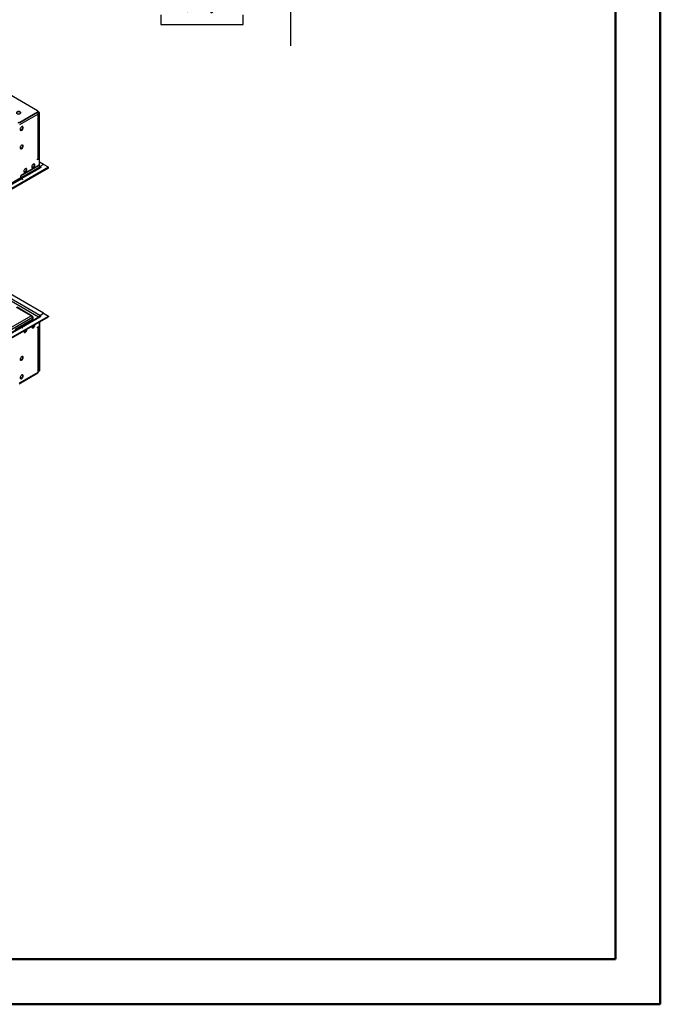
# Model space of a CAD drawing. Units: millimetres. Extents: x 2 to 4202, y 4 to 5944.
# Drawn here: x 2776 to 4202, y 4 to 2193 of the extents above; entities that cross this region are included whole.
import ezdxf

# ---------------------------------------------------------------- set-up
doc = ezdxf.new("R2010")
doc.units = ezdxf.units.MM
doc.header["$LTSCALE"] = 20
doc.layers.add('FORMAT', color=7, linetype='Continuous')
doc.styles.add('SLDTEXTSTYLE0', font='TXT', dxfattribs={"width": 0.75})
doc.dimstyles.new('SLDDIMSTYLE0', dxfattribs={"dimtxt": 70, "dimasz": 66.04, "dimexe": 0, "dimexo": 0.0625, "dimgap": 17.5, "dimtad": 1, "dimrnd": 1e-09, "dimzin": 12, "dimdsep": 46, "dimtxsty": 'SLDTEXTSTYLE0', "dimsah": 1, "dimcen": 0.09, "dimadec": 0, "dimazin": 3, "dimtfac": 1, "dimtofl": 0, "dimtmove": 0, "dimatfit": 3, "dimfxl": 1, "dimfrac": 2, "dimtolj": 1, "dimtzin": 12, "dimarcsym": 0})

# ---------------------------------------------------------------- blocks, each defined once
blk = doc.blocks.new('_D_1')
at = {"layer": 'FORMAT'}
for p, q in [((3262.5, 3748), (3398.6, 3748)), ((3378.6, 3748), (3378.6, 2984)), ((3186, 2984), (3398.6, 2984)), ((3378.6, 2984), (3378.6, 2135.5)), ((3090.7, 2480.8), (3090.7, 2502.2)), ((3090.7, 2502.2), (3273.8, 2502.2)), ((3273.8, 2502.2), (3273.8, 2480.8)), ((3175.1, 2317.7), (3175.1, 2441.7)), ((3090.7, 2204), (3090.7, 2182.7)), ((3273.8, 2182.7), (3273.8, 2204)), ((3090.7, 2182.7), (3273.8, 2182.7))]:
    blk.add_line(p, q, dxfattribs=at)
for points in [[(3378.6, 3748), (3368.4, 3682), (3388.7, 3682)], [(3378.6, 2984), (3388.7, 3050.1), (3368.4, 3050.1)]]:
    blk.add_solid(points, dxfattribs=at)
at = {"layer": 'FORMAT', "char_height": 70, "attachment_point": 1, "rotation": 90, "style": 'SLDTEXTSTYLE0'}
for s, insert in [('"', (3142.2, 2452)), ('16', (3183.6, 2328)), ('764', (3288.3, 2264.9)), ('1', (3091, 2353.9)), ('30', (3142.2, 2204))]:
    blk.add_mtext(s, dxfattribs=dict(at, insert=insert))

msp = doc.modelspace()

# ---------------------------------------------------------------- linework, layer by layer
at = {"color": 7, "linetype": 'Continuous', "lineweight": 50}
for p, q in [((4201.577, 4.296), (4201.577, 5944.296)), ((4101.577, 104.296), (4101.577, 5844.11)), ((201.577, 104.296), (4101.577, 104.296)), ((4101.577, 104.296), (3619.766, 104.296)), ((1.577, 4.296), (4201.577, 4.296))]:
    msp.add_line(p, q, dxfattribs=at)
at = {"color": 7, "linetype": 'Continuous', "lineweight": 25}
for p, q in [((2816.163, 1990.709), (2506.45, 2169.502)), ((2776.741, 1965.502), (2816.163, 1988.26)), ((2776.741, 1964.686), (2816.163, 1987.443)), ((2816.416, 1986.977), (2817.754, 1987.749)), ((2816.462, 1986.922), (2817.754, 1987.667)), ((2817.754, 1989.382), (2816.982, 1989.827)), ((2817.029, 1986.106), (2817.754, 1986.524)), ((2817.041, 1988.668), (2817.041, 1989.484)), ((2817.754, 1989.382), (2817.041, 1988.971)), ((2817.683, 1987.708), (2817.754, 1987.667)), ((2817.754, 1987.749), (2817.754, 1989.382)), ((2820.582, 1986.932), (2817.754, 1988.565)), ((2817.754, 1987.667), (2817.754, 1986.524)), ((2819.168, 1986.116), (2817.754, 1986.932)), ((2818.779, 1885.477), (2818.779, 1985.095)), ((2820.582, 1986.932), (2819.168, 1986.116)), ((2819.168, 1884.457), (2819.168, 1986.116)), ((2820.582, 1867.309), (2820.582, 1986.932)), ((2818.814, 1884.661), (2816.339, 1883.232)), ((2816.339, 1883.232), (2817.754, 1884.049)), ((2820.229, 1883.844), (2816.339, 1881.599)), ((2816.339, 1881.599), (2816.339, 1883.232)), ((2818.814, 1884.661), (2820.229, 1883.844)), ((2820.229, 1865.472), (2820.229, 1883.844)), ((2840.381, 1865.268), (1742.244, 1231.327)), ((2840.381, 1863.635), (1742.244, 1229.694)), ((2818.814, 1869.963), (2779.04, 1847.002)), ((2779.04, 1846.593), (2818.814, 1869.555)), ((2807.01, 1872.327), (2808.731, 1871.334)), ((2818.814, 1869.555), (2818.461, 1869.759)), ((2818.814, 1869.555), (2818.814, 1869.963)), ((2829.774, 1871.391), (2820.582, 1876.697)), ((2824.118, 1865.268), (2821.289, 1863.635)), ((2829.774, 1871.391), (2821.643, 1866.696)), ((2821.643, 1866.696), (2824.118, 1865.268)), ((2821.643, 1865.063), (2821.643, 1866.696)), ((2821.643, 1865.063), (2822.703, 1864.451)), ((2840.381, 1865.268), (2829.774, 1871.391)), ((2840.381, 1863.635), (2840.381, 1865.268)), ((2779.04, 1847.002), (2779.04, 1846.593)), ((2779.393, 1846.389), (2779.04, 1846.185)), ((2779.04, 1846.185), (2779.04, 1841.694)), ((2779.393, 1841.898), (2779.393, 1846.389)), ((2780.1, 1839.857), (2782.575, 1838.428)), ((2782.929, 1838.632), (2780.454, 1840.061)), ((2782.929, 1838.632), (2782.575, 1838.428)), ((2829.774, 1540.692), (2565.317, 1693.36)), ((1742.244, 900.628), (2840.381, 1534.569)), ((1742.244, 898.995), (2840.381, 1532.936)), ((2804.442, 1534.491), (2770.817, 1553.903)), ((2819.539, 1533.109), (2778.704, 1509.535)), ((2805.026, 1531.915), (2804.521, 1532.503)), ((2806.086, 1532.527), (2805.026, 1531.915)), ((2806.086, 1532.527), (2806.086, 1528.036)), ((2821.289, 1532.936), (2824.118, 1534.569)), ((2821.643, 1535.997), (2829.774, 1540.692)), ((2824.118, 1534.569), (2821.643, 1535.997)), ((2821.643, 1535.997), (2821.643, 1534.364)), ((2822.703, 1533.752), (2821.643, 1534.364)), ((2829.774, 1540.692), (2840.381, 1534.569)), ((2840.381, 1534.569), (2840.381, 1532.936)), ((2766.346, 1505.095), (2804.814, 1527.302)), ((2804.814, 1531.793), (2804.814, 1527.302)), ((2805.026, 1527.424), (2804.814, 1527.546)), ((2805.026, 1531.915), (2805.026, 1527.424)), ((2806.086, 1528.036), (2805.026, 1527.424)), ((2807.975, 1512.173), (2806.405, 1512.033)), ((2806.405, 1512.033), (2806.405, 1510.034)), ((2807.819, 1511.878), (2807.819, 1512.159)), ((2816.339, 1510.073), (2820.229, 1512.318)), ((2818.779, 1411.067), (2818.779, 1510.685)), ((2819.168, 1511.706), (2819.168, 1412.088)), ((2820.229, 1512.318), (2820.229, 1521.302)), ((2820.582, 1521.506), (2820.582, 1412.904)), ((2778.35, 1509.331), (1843.396, 969.594)), ((2782.575, 1507.729), (2780.1, 1509.158)), ((2782.929, 1507.933), (2780.454, 1509.362)), ((2782.575, 1507.729), (2782.929, 1507.933)), ((2816.339, 1510.073), (2816.361, 1510.086)), ((2816.339, 1508.44), (2816.339, 1510.073)), ((2817.754, 1509.256), (2816.339, 1508.44)), ((2775.486, 1384.054), (2817.029, 1408.036)), ((2817.754, 1409.638), (2817.754, 1409.638)), ((2819.168, 1412.088), (2818.779, 1412.312)), ((2819.168, 1412.088), (2820.582, 1412.904))]:
    msp.add_line(p, q, dxfattribs=at)
at = {"color": 8, "linetype": 'Continuous', "lineweight": 25}
for p, q in [((2817.754, 1983.667), (2776.211, 1959.685)), ((2816.163, 1987.443), (2816.163, 1988.26)), ((2817.754, 1884.049), (2817.754, 1983.667)), ((2776.741, 1965.502), (2776.741, 1964.686)), ((2820.229, 1865.472), (2779.393, 1841.898)), ((2780.454, 1840.061), (2821.289, 1863.635)), ((2820.582, 1867.309), (2820.229, 1867.105)), ((2821.643, 1866.696), (2820.582, 1867.309)), ((2821.643, 1866.696), (2821.643, 1865.063)), ((2779.04, 1841.694), (1785.201, 1267.963)), ((1786.262, 1266.126), (2780.1, 1839.857)), ((2779.04, 1842.102), (2779.393, 1841.898)), ((2780.454, 1840.061), (2780.454, 1839.653)), ((2821.643, 1535.997), (2557.185, 1688.666)), ((2818.142, 1532.303), (2553.296, 1685.196)), ((1741.537, 922.875), (2801.844, 1534.977)), ((2801.844, 1534.977), (2769.317, 1553.754)), ((2780.454, 1509.362), (2821.289, 1532.936)), ((2821.643, 1534.364), (2821.643, 1535.997)), ((1742.81, 918.711), (2804.814, 1531.793)), ((2804.681, 1532.114), (2805.026, 1531.915)), ((1786.262, 935.427), (2780.1, 1509.158)), ((2780.454, 1509.362), (2780.454, 1508.954)), ((2816.339, 1510.073), (2817.754, 1509.256)), ((2817.754, 1409.638), (2817.754, 1509.256)), ((2776.211, 1385.656), (2817.754, 1409.638))]:
    msp.add_line(p, q, dxfattribs=at)
at = {"color": 7, "linetype": 'Continuous', "lineweight": 25, "flags": 128}
for points in [[(2770.731, 1984.484), (2771.762, 1984.032), (2772.965, 1983.758), (2774.252, 1983.682), (2775.527, 1983.809), (2776.695, 1984.13), (2777.67, 1984.62), (2778.379, 1985.245), (2778.771, 1985.957), (2778.815, 1986.703), (2778.509, 1987.429), (2777.875, 1988.08), (2776.96, 1988.608), (2775.832, 1988.974), (2774.576, 1989.15), (2773.283, 1989.125), (2772.05, 1988.899), (2770.968, 1988.489), (2770.118, 1987.927), (2769.562, 1987.252), (2769.343, 1986.516), (2769.475, 1985.773), (2769.949, 1985.079), (2770.731, 1984.484)], [(2777.449, 1987.545), (2776.418, 1987.996), (2775.214, 1988.27), (2773.928, 1988.347), (2772.653, 1988.22), (2771.485, 1987.899), (2770.51, 1987.408), (2769.8, 1986.784), (2769.409, 1986.072), (2769.393, 1986.014)], [(2784.343, 1953.356), (2784.218, 1954.33), (2783.854, 1955.089), (2783.277, 1955.575), (2782.529, 1955.752), (2781.667, 1955.609), (2780.755, 1955.154), (2779.859, 1954.422), (2779.047, 1953.467), (2778.379, 1952.36), (2777.903, 1951.183), (2777.657, 1950.024), (2777.657, 1948.968), (2777.903, 1948.093), (2778.379, 1947.465), (2779.047, 1947.13), (2779.859, 1947.113), (2780.755, 1947.415), (2781.667, 1948.014), (2782.529, 1948.865), (2783.277, 1949.906), (2783.854, 1951.058), (2784.218, 1952.237), (2784.343, 1953.356)], [(2782.929, 1954.172), (2782.804, 1953.054), (2782.44, 1951.875), (2781.862, 1950.722), (2781.115, 1949.681), (2780.253, 1948.83), (2779.341, 1948.231), (2778.445, 1947.929), (2778.01, 1947.898)], [(2782.544, 1955.752), (2782.804, 1955.147), (2782.929, 1954.172)], [(2784.343, 1912.529), (2784.218, 1913.503), (2783.854, 1914.262), (2783.277, 1914.748), (2782.529, 1914.925), (2781.667, 1914.782), (2780.755, 1914.327), (2779.859, 1913.595), (2779.047, 1912.64), (2778.379, 1911.533), (2777.903, 1910.356), (2777.657, 1909.197), (2777.657, 1908.141), (2777.903, 1907.266), (2778.379, 1906.638), (2779.047, 1906.303), (2779.859, 1906.286), (2780.755, 1906.588), (2781.667, 1907.187), (2782.529, 1908.038), (2783.277, 1909.078), (2783.854, 1910.231), (2784.218, 1911.41), (2784.343, 1912.529)], [(2782.929, 1913.345), (2782.804, 1912.227), (2782.44, 1911.047), (2781.862, 1909.895), (2781.115, 1908.854), (2780.253, 1908.003), (2779.341, 1907.404), (2778.445, 1907.102), (2778.01, 1907.071)], [(2782.544, 1914.925), (2782.804, 1914.32), (2782.929, 1913.345)], [(2792.475, 1860.065), (2792.35, 1861.04), (2791.986, 1861.798), (2791.408, 1862.284), (2790.661, 1862.462), (2789.799, 1862.318), (2788.887, 1861.863), (2787.991, 1861.131), (2787.179, 1860.177), (2786.51, 1859.07), (2786.035, 1857.893), (2785.788, 1856.733), (2785.788, 1855.677), (2786.035, 1854.802), (2786.51, 1854.174), (2787.179, 1853.839), (2787.991, 1853.822), (2788.887, 1854.124), (2789.799, 1854.723), (2790.661, 1855.574), (2791.408, 1856.615), (2791.986, 1857.768), (2792.35, 1858.947), (2792.475, 1860.065)], [(2791.06, 1860.881), (2790.936, 1859.763), (2790.571, 1858.584), (2789.994, 1857.431), (2789.247, 1856.391), (2788.385, 1855.54), (2787.472, 1854.941), (2786.577, 1854.639), (2786.142, 1854.607)], [(2790.676, 1862.462), (2790.936, 1861.856), (2791.06, 1860.881)], [(2810.152, 1870.27), (2810.028, 1871.245), (2809.663, 1872.003), (2809.086, 1872.489), (2808.339, 1872.667), (2807.477, 1872.523), (2806.564, 1872.068), (2805.669, 1871.337), (2804.857, 1870.382), (2804.188, 1869.275), (2803.713, 1868.098), (2803.466, 1866.938), (2803.466, 1865.882), (2803.713, 1865.008), (2804.188, 1864.379), (2804.857, 1864.044), (2805.669, 1864.027), (2806.564, 1864.329), (2807.477, 1864.928), (2808.339, 1865.78), (2809.086, 1866.82), (2809.663, 1867.973), (2810.028, 1869.152), (2810.152, 1870.27)], [(2808.738, 1871.087), (2808.613, 1869.968), (2808.249, 1868.789), (2807.672, 1867.636), (2806.925, 1866.596), (2806.063, 1865.745), (2805.15, 1865.146), (2804.254, 1864.844), (2803.819, 1864.812)], [(2808.353, 1872.667), (2808.613, 1872.061), (2808.738, 1871.087)], [(2801.49, 1524.442), (2800.922, 1524.639), (2800.44, 1524.546), (2800.118, 1524.175), (2800.005, 1523.584), (2800.118, 1522.863), (2800.44, 1522.121), (2800.456, 1522.093)], [(2803.435, 1510.38), (2803.559, 1509.406), (2803.924, 1508.647), (2804.501, 1508.161), (2805.248, 1507.984), (2806.11, 1508.127), (2807.023, 1508.582), (2807.918, 1509.314), (2808.73, 1510.269), (2809.399, 1511.376), (2809.874, 1512.553), (2810.121, 1513.712), (2810.121, 1514.768), (2809.98, 1515.385)], [(2803.607, 1511.707), (2803.559, 1511.499), (2803.435, 1510.38)], [(2808.72, 1514.658), (2808.613, 1513.956), (2808.249, 1512.777), (2807.672, 1511.625), (2806.925, 1510.584), (2806.063, 1509.733), (2805.15, 1509.134), (2804.254, 1508.832), (2803.819, 1508.8)], [(2785.757, 1500.175), (2785.882, 1499.201), (2786.246, 1498.442), (2786.823, 1497.956), (2787.571, 1497.779), (2788.432, 1497.922), (2789.345, 1498.377), (2790.241, 1499.109), (2791.053, 1500.064), (2791.721, 1501.171), (2792.196, 1502.348), (2792.443, 1503.507), (2792.443, 1504.563), (2792.302, 1505.18)], [(2785.929, 1501.501), (2785.882, 1501.294), (2785.757, 1500.175)], [(2791.042, 1504.453), (2790.936, 1503.751), (2790.571, 1502.572), (2789.994, 1501.42), (2789.247, 1500.379), (2788.385, 1499.528), (2787.472, 1498.929), (2786.577, 1498.627), (2786.142, 1498.595)], [(2777.625, 1438.323), (2777.75, 1437.349), (2778.114, 1436.59), (2778.692, 1436.104), (2779.439, 1435.926), (2780.301, 1436.07), (2781.213, 1436.525), (2782.109, 1437.257), (2782.921, 1438.212), (2783.59, 1439.318), (2784.065, 1440.495), (2784.312, 1441.655), (2784.312, 1442.711), (2784.065, 1443.586), (2783.59, 1444.214), (2782.921, 1444.549), (2782.109, 1444.566), (2781.213, 1444.264), (2780.301, 1443.665), (2779.439, 1442.814), (2778.692, 1441.773), (2778.114, 1440.621), (2777.75, 1439.441), (2777.625, 1438.323)], [(2782.929, 1443.017), (2782.804, 1441.899), (2782.44, 1440.72), (2781.862, 1439.567), (2781.115, 1438.527), (2780.253, 1437.676), (2779.341, 1437.077), (2778.445, 1436.775), (2778.01, 1436.743)], [(2782.544, 1444.598), (2782.804, 1443.992), (2782.929, 1443.017)], [(2777.625, 1397.496), (2777.75, 1396.522), (2778.114, 1395.763), (2778.692, 1395.277), (2779.439, 1395.099), (2780.301, 1395.243), (2781.213, 1395.698), (2782.109, 1396.43), (2782.921, 1397.385), (2783.59, 1398.491), (2784.065, 1399.668), (2784.312, 1400.828), (2784.312, 1401.884), (2784.065, 1402.759), (2783.59, 1403.387), (2782.921, 1403.722), (2782.109, 1403.739), (2781.213, 1403.437), (2780.301, 1402.838), (2779.439, 1401.987), (2778.692, 1400.946), (2778.114, 1399.794), (2777.75, 1398.614), (2777.625, 1397.496)], [(2782.929, 1402.19), (2782.804, 1401.072), (2782.44, 1399.893), (2781.862, 1398.74), (2781.115, 1397.7), (2780.253, 1396.849), (2779.341, 1396.25), (2778.445, 1395.948), (2778.01, 1395.916)], [(2782.544, 1403.77), (2782.804, 1403.165), (2782.929, 1402.19)]]:
    msp.add_lwpolyline(points, dxfattribs=at)
at = {"color": 7, "linetype": 'Continuous', "lineweight": 25}
for centre, radius, start, end in [((2776.364, 1985.247), 2.541, 17.584302, 64.742603), ((2812.248, 1983.373), 5.513, 3.052727, 46.519888), ((2815.698, 1989.484), 1.31, 290.783409, 69.216583), ((2815.54, 1988.817), 1.509, 294.374652, 354.305198), ((2817.211, 1985.095), 1.528, 290.783418, 69.216582), ((2774.62, 1969.596), 4.611, 242.60971, 297.390318), ((2774.62, 1968.78), 4.611, 242.60971, 297.390318), ((2817.027, 1885.652), 1.76, 294.374651, 354.305209), ((2822.531, 1865.577), 2.305, 182.605224, 237.394874), ((2820.508, 1866.83), 2.099, 266.735777, 302.725687), ((2821.229, 1867.204), 0.655, 170.785569, 309.203972), ((2781.342, 1841.799), 2.305, 182.605224, 237.394874), ((2781.696, 1842.003), 2.305, 182.605224, 237.394874), ((2802.477, 1531.176), 3.854, 20.533026, 99.464918), ((2800.078, 1530.353), 4.95, 16.910075, 69.097362), ((2824.566, 1531.444), 5.411, 122.696079, 163.028428), ((2820.264, 1531.505), 1.76, 54.380529, 114.307779), ((2822.89, 1532.42), 2.31, 122.68066, 160.524151), ((2804.384, 1524.479), 2.963, 179.97185, 211.976576), ((2799.786, 1521.776), 3.164, 28.906726, 57.422725), ((2817.228, 1510.675), 1.513, 290.315269, 27.081429), ((2779.075, 1507.727), 1.76, 54.380529, 114.307779), ((2779.457, 1508.09), 1.616, 51.932867, 124.737107), ((2788.617, 1447.237), 8.007, 201.896192, 223.131469), ((2815.893, 1409.515), 1.865, 307.519354, 3.793004), ((2817.027, 1411.242), 1.76, 294.374651, 354.305209)]:
    msp.add_arc(centre, radius, start, end, dxfattribs=at)

# ---------------------------------------------------------------- dimensions: what is measured, and where the dimension line sits
at = {"layer": 'FORMAT'}
dim = msp.add_linear_dim(base=(3378.552, 2984.02), p1=(3242.491, 3748.02), p2=(3165.991, 2984.02), angle=90, dimstyle='SLDDIMSTYLE0', dxfattribs=at)
dim.commit()
dim.dimension.update_dxf_attribs({"geometry": '_D_1', "text_midpoint": (3378.552, 2342.435), "dimtype": 160})

doc.saveas('drawing.dxf')
